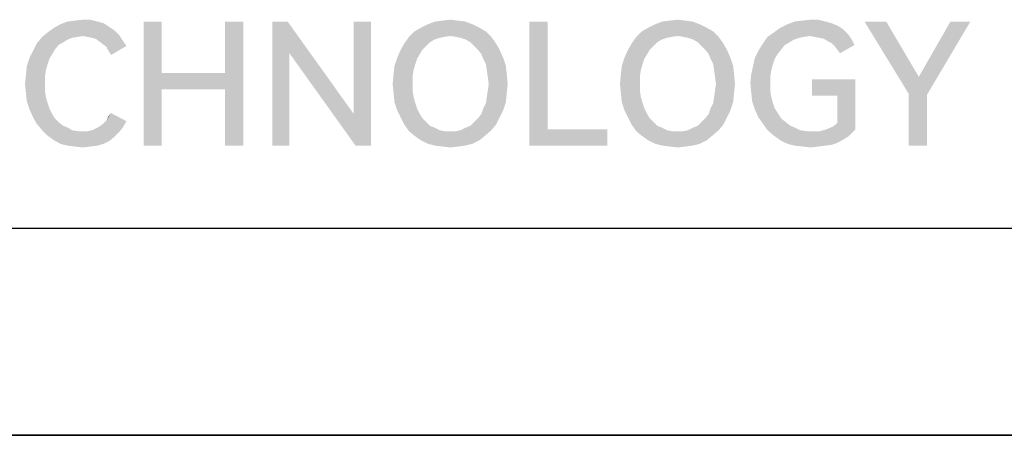
# Model space of a CAD drawing. Units: millimetres. Extents: x 0 to 297, y 0 to 210.
# Drawn here: x 248 to 271, y 0 to 10 of the extents above; entities that cross this region are included whole.
import ezdxf

# ---------------------------------------------------------------- set-up
doc = ezdxf.new("R2010")
doc.units = ezdxf.units.MM
doc.header["$LTSCALE"] = 16.335
doc.layers.get('0').update_dxf_attribs({"linetype": 'CONTINUOUS'})

msp = doc.modelspace()

# ---------------------------------------------------------------- linework, layer by layer
at = {"color": 7, "linetype": 'CONTINUOUS', "true_color": 0x00bfff}
msp.add_line((292, 5), (5, 5), dxfattribs=at)
at = {"color": 7, "linetype": 'CONTINUOUS'}
for p, q in [((297, 0), (0, 0)), ((0, 0), (297, 0))]:
    msp.add_line(p, q, dxfattribs=at)
at = {"color": 7, "linetype": 'CONTINUOUS', "true_color": 0x00bfff}
for points in [[(248.739, 10), (248.914, 10.022), (249.286, 10.044)], [(248.739, 10), (249.286, 10.044), (249.462, 10)], [(249.286, 10.044), (248.914, 10.022), (249.111, 10.044)], [(258.177, 10.022), (257.63, 10), (257.805, 10.022)], [(257.63, 10), (258.177, 10.022), (258.352, 10)], [(257.805, 10.022), (258.002, 10.044), (258.177, 10.022)], [(263.673, 10.022), (263.126, 10), (263.301, 10.022)], [(263.126, 10), (263.673, 10.022), (263.849, 10)], [(263.301, 10.022), (263.498, 10.044), (263.673, 10.022)], [(266.323, 10), (266.498, 10.022), (266.892, 10.044)], [(266.323, 10), (266.892, 10.044), (267.068, 10)], [(266.892, 10.044), (266.498, 10.022), (266.695, 10.044)], [(249.878, 9.781), (248.257, 9.737), (248.411, 9.847)], [(248.257, 9.737), (249.878, 9.781), (249.987, 9.672)], [(249.746, 9.869), (248.411, 9.847), (248.564, 9.934)], [(248.411, 9.847), (249.746, 9.869), (249.878, 9.781)], [(249.462, 10), (249.615, 9.956), (248.564, 9.934)], [(249.462, 10), (248.564, 9.934), (248.739, 10)], [(248.564, 9.934), (249.615, 9.956), (249.746, 9.869)], [(251.016, 10), (251.016, 8.752), (250.578, 7)], [(251.016, 10), (250.578, 7), (250.578, 10)], [(252.987, 10), (252.549, 8.752), (252.549, 10)], [(252.549, 8.358), (252.549, 8.752), (252.987, 10)], [(252.549, 7), (252.549, 8.358), (252.987, 10)], [(252.549, 7), (252.987, 10), (252.987, 7)], [(254.06, 10), (254.104, 9.234), (253.688, 7)], [(254.06, 10), (253.688, 7), (253.688, 10)], [(254.104, 9.234), (254.06, 10), (255.659, 7.766)], [(256.075, 10), (255.659, 7.766), (255.659, 10)], [(255.703, 7), (255.659, 7.766), (256.075, 10)], [(255.703, 7), (256.075, 10), (256.075, 7)], [(258.703, 9.847), (257.126, 9.759), (257.279, 9.847)], [(257.126, 9.759), (258.703, 9.847), (258.856, 9.759)], [(258.527, 9.934), (257.279, 9.847), (257.454, 9.934)], [(257.279, 9.847), (258.527, 9.934), (258.703, 9.847)], [(258.352, 10), (257.454, 9.934), (257.63, 10)], [(257.454, 9.934), (258.352, 10), (258.527, 9.934)], [(260.345, 10), (260.345, 7.394), (259.907, 7)], [(260.345, 10), (259.907, 7), (259.907, 10)], [(264.199, 9.847), (262.622, 9.759), (262.776, 9.847)], [(262.622, 9.759), (264.199, 9.847), (264.352, 9.759)], [(264.024, 9.934), (262.776, 9.847), (262.951, 9.934)], [(262.776, 9.847), (264.024, 9.934), (264.199, 9.847)], [(263.849, 10), (262.951, 9.934), (263.126, 10)], [(262.951, 9.934), (263.849, 10), (264.024, 9.934)], [(267.505, 9.803), (265.819, 9.737), (265.973, 9.847)], [(265.819, 9.737), (267.505, 9.803), (267.615, 9.693)], [(267.374, 9.891), (265.973, 9.847), (266.148, 9.934)], [(265.973, 9.847), (267.374, 9.891), (267.505, 9.803)], [(267.068, 10), (267.221, 9.956), (266.148, 9.934)], [(267.068, 10), (266.148, 9.934), (266.323, 10)], [(266.148, 9.934), (267.221, 9.956), (267.374, 9.891)], [(268.535, 10), (269.082, 8.248), (268.009, 10)], [(268.535, 10), (269.323, 8.664), (269.082, 8.248)], [(269.082, 8.248), (269.323, 8.664), (270.571, 10)], [(269.082, 8.248), (270.571, 10), (269.52, 8.226)], [(270.571, 10), (269.323, 8.664), (270.089, 10)], [(248.98, 9.628), (248.849, 9.606), (247.995, 9.474)], [(248.98, 9.628), (247.995, 9.474), (248.126, 9.628)], [(248.849, 9.606), (248.739, 9.562), (247.995, 9.474)], [(248.739, 9.562), (248.63, 9.496), (247.995, 9.474)], [(249.987, 9.672), (248.126, 9.628), (248.257, 9.737)], [(249.987, 9.672), (249.111, 9.65), (248.126, 9.628)], [(248.126, 9.628), (249.111, 9.65), (248.98, 9.628)], [(249.221, 9.628), (249.111, 9.65), (249.987, 9.672)], [(249.33, 9.606), (249.221, 9.628), (249.987, 9.672)], [(249.418, 9.584), (249.33, 9.606), (249.987, 9.672)], [(249.418, 9.584), (249.987, 9.672), (250.075, 9.54)], [(250.075, 9.54), (249.505, 9.518), (249.418, 9.584)], [(249.593, 9.453), (249.505, 9.518), (250.075, 9.54)], [(249.593, 9.453), (250.075, 9.54), (250.162, 9.409)], [(257.849, 9.628), (257.739, 9.606), (256.885, 9.474)], [(257.849, 9.628), (256.885, 9.474), (256.995, 9.628)], [(257.739, 9.606), (257.608, 9.562), (256.885, 9.474)], [(257.608, 9.562), (257.498, 9.496), (256.885, 9.474)], [(258.856, 9.759), (258.002, 9.65), (256.995, 9.628)], [(258.856, 9.759), (256.995, 9.628), (257.126, 9.759)], [(256.995, 9.628), (258.002, 9.65), (257.849, 9.628)], [(258.133, 9.628), (258.002, 9.65), (258.856, 9.759)], [(258.133, 9.628), (258.856, 9.759), (258.987, 9.628)], [(258.987, 9.628), (258.243, 9.606), (258.133, 9.628)], [(258.374, 9.562), (258.243, 9.606), (258.987, 9.628)], [(258.484, 9.496), (258.374, 9.562), (258.987, 9.628)], [(258.484, 9.496), (258.987, 9.628), (259.097, 9.474)], [(263.345, 9.628), (263.235, 9.606), (262.381, 9.474)], [(263.345, 9.628), (262.381, 9.474), (262.491, 9.628)], [(263.235, 9.606), (263.104, 9.562), (262.381, 9.474)], [(263.104, 9.562), (262.995, 9.496), (262.381, 9.474)], [(264.352, 9.759), (263.498, 9.65), (262.491, 9.628)], [(264.352, 9.759), (262.491, 9.628), (262.622, 9.759)], [(262.491, 9.628), (263.498, 9.65), (263.345, 9.628)], [(263.63, 9.628), (263.498, 9.65), (264.352, 9.759)], [(263.63, 9.628), (264.352, 9.759), (264.484, 9.628)], [(264.484, 9.628), (263.739, 9.606), (263.63, 9.628)], [(263.87, 9.562), (263.739, 9.606), (264.484, 9.628)], [(263.98, 9.496), (263.87, 9.562), (264.484, 9.628)], [(263.98, 9.496), (264.484, 9.628), (264.593, 9.474)], [(266.542, 9.628), (266.432, 9.606), (265.557, 9.474)], [(266.542, 9.628), (265.557, 9.474), (265.666, 9.628)], [(266.432, 9.606), (266.301, 9.562), (265.557, 9.474)], [(266.301, 9.562), (266.192, 9.496), (265.557, 9.474)], [(267.615, 9.693), (265.666, 9.628), (265.819, 9.737)], [(267.615, 9.693), (266.695, 9.65), (265.666, 9.628)], [(265.666, 9.628), (266.695, 9.65), (266.542, 9.628)], [(266.805, 9.628), (266.695, 9.65), (267.615, 9.693)], [(266.914, 9.606), (266.805, 9.628), (267.615, 9.693)], [(267.024, 9.584), (266.914, 9.606), (267.615, 9.693)], [(267.024, 9.584), (267.615, 9.693), (267.703, 9.562)], [(267.703, 9.562), (267.133, 9.518), (267.024, 9.584)], [(267.221, 9.474), (267.133, 9.518), (267.703, 9.562)], [(267.221, 9.474), (267.703, 9.562), (267.768, 9.431)], [(248.367, 9.212), (247.819, 9.124), (247.907, 9.299)], [(248.52, 9.431), (247.907, 9.299), (247.995, 9.474)], [(248.52, 9.431), (248.432, 9.321), (247.907, 9.299)], [(247.907, 9.299), (248.432, 9.321), (248.367, 9.212)], [(247.995, 9.474), (248.63, 9.496), (248.52, 9.431)], [(250.162, 9.409), (249.681, 9.387), (249.593, 9.453)], [(249.724, 9.299), (249.681, 9.387), (250.162, 9.409)], [(249.724, 9.299), (250.162, 9.409), (249.79, 9.19)], [(257.323, 9.321), (257.257, 9.212), (256.71, 9.124)], [(257.323, 9.321), (256.71, 9.124), (256.797, 9.321)], [(257.411, 9.409), (256.797, 9.321), (256.885, 9.474)], [(256.797, 9.321), (257.411, 9.409), (257.323, 9.321)], [(256.885, 9.474), (257.498, 9.496), (257.411, 9.409)], [(259.097, 9.474), (258.571, 9.409), (258.484, 9.496)], [(258.659, 9.321), (258.571, 9.409), (259.097, 9.474)], [(258.659, 9.321), (259.097, 9.474), (259.184, 9.321)], [(259.184, 9.321), (258.746, 9.212), (258.659, 9.321)], [(258.746, 9.212), (259.184, 9.321), (259.272, 9.124)], [(262.819, 9.321), (262.754, 9.212), (262.206, 9.124)], [(262.819, 9.321), (262.206, 9.124), (262.294, 9.321)], [(262.907, 9.409), (262.294, 9.321), (262.381, 9.474)], [(262.294, 9.321), (262.907, 9.409), (262.819, 9.321)], [(262.381, 9.474), (262.995, 9.496), (262.907, 9.409)], [(264.593, 9.474), (264.068, 9.409), (263.98, 9.496)], [(264.155, 9.321), (264.068, 9.409), (264.593, 9.474)], [(264.155, 9.321), (264.593, 9.474), (264.681, 9.321)], [(264.681, 9.321), (264.243, 9.212), (264.155, 9.321)], [(264.243, 9.212), (264.681, 9.321), (264.768, 9.124)], [(265.907, 9.212), (265.359, 9.124), (265.447, 9.299)], [(266.082, 9.431), (265.447, 9.299), (265.557, 9.474)], [(266.082, 9.431), (265.995, 9.321), (265.447, 9.299)], [(265.447, 9.299), (265.995, 9.321), (265.907, 9.212)], [(265.557, 9.474), (266.192, 9.496), (266.082, 9.431)], [(267.768, 9.431), (267.286, 9.409), (267.221, 9.474)], [(267.352, 9.321), (267.286, 9.409), (267.768, 9.431)], [(267.352, 9.321), (267.768, 9.431), (267.418, 9.234)], [(248.301, 9.102), (247.754, 8.927), (247.819, 9.124)], [(248.301, 9.102), (248.257, 8.971), (247.754, 8.927)], [(247.819, 9.124), (248.367, 9.212), (248.301, 9.102)], [(253.688, 7), (254.104, 9.234), (254.104, 7)], [(255.659, 7.766), (255.703, 7), (254.104, 9.234)], [(257.192, 9.102), (256.644, 8.927), (256.71, 9.124)], [(257.192, 9.102), (257.148, 8.971), (256.644, 8.927)], [(256.71, 9.124), (257.257, 9.212), (257.192, 9.102)], [(259.272, 9.124), (258.79, 9.102), (258.746, 9.212)], [(258.856, 8.971), (258.79, 9.102), (259.272, 9.124)], [(258.856, 8.971), (259.272, 9.124), (259.338, 8.927)], [(262.688, 9.102), (262.141, 8.927), (262.206, 9.124)], [(262.688, 9.102), (262.644, 8.971), (262.141, 8.927)], [(262.206, 9.124), (262.754, 9.212), (262.688, 9.102)], [(264.768, 9.124), (264.286, 9.102), (264.243, 9.212)], [(264.352, 8.971), (264.286, 9.102), (264.768, 9.124)], [(264.352, 8.971), (264.768, 9.124), (264.834, 8.927)], [(265.841, 9.102), (265.316, 8.927), (265.359, 9.124)], [(265.841, 9.102), (265.797, 8.971), (265.316, 8.927)], [(265.359, 9.124), (265.907, 9.212), (265.841, 9.102)], [(248.214, 8.818), (247.732, 8.708), (247.754, 8.927)], [(247.732, 8.708), (248.214, 8.818), (248.192, 8.664)], [(247.754, 8.927), (248.257, 8.971), (248.214, 8.818)], [(257.104, 8.818), (256.622, 8.73), (256.644, 8.927)], [(256.622, 8.73), (257.104, 8.818), (257.082, 8.664)], [(256.644, 8.927), (257.148, 8.971), (257.104, 8.818)], [(259.338, 8.927), (258.878, 8.818), (258.856, 8.971)], [(258.878, 8.818), (259.338, 8.927), (259.359, 8.73)], [(259.359, 8.73), (258.9, 8.664), (258.878, 8.818)], [(262.6, 8.818), (262.119, 8.73), (262.141, 8.927)], [(262.119, 8.73), (262.6, 8.818), (262.578, 8.664)], [(262.141, 8.927), (262.644, 8.971), (262.6, 8.818)], [(264.834, 8.927), (264.374, 8.818), (264.352, 8.971)], [(264.374, 8.818), (264.834, 8.927), (264.856, 8.73)], [(264.856, 8.73), (264.396, 8.664), (264.374, 8.818)], [(265.754, 8.818), (265.272, 8.73), (265.316, 8.927)], [(265.272, 8.73), (265.754, 8.818), (265.732, 8.664)], [(265.316, 8.927), (265.797, 8.971), (265.754, 8.818)], [(248.192, 8.664), (247.71, 8.489), (247.732, 8.708)], [(247.71, 8.489), (248.192, 8.664), (248.192, 8.489)], [(251.016, 8.752), (251.016, 8.358), (250.578, 7)], [(251.016, 8.752), (252.549, 8.752), (251.016, 8.358)], [(252.549, 8.358), (251.016, 8.358), (252.549, 8.752)], [(257.082, 8.664), (256.6, 8.489), (256.622, 8.73)], [(256.6, 8.489), (257.082, 8.664), (257.082, 8.489)], [(258.922, 8.489), (258.9, 8.664), (259.359, 8.73)], [(258.922, 8.489), (259.359, 8.73), (259.381, 8.489)], [(262.578, 8.664), (262.097, 8.489), (262.119, 8.73)], [(262.097, 8.489), (262.578, 8.664), (262.578, 8.489)], [(264.418, 8.489), (264.396, 8.664), (264.856, 8.73)], [(264.418, 8.489), (264.856, 8.73), (264.878, 8.489)], [(265.732, 8.664), (265.25, 8.511), (265.272, 8.73)], [(265.25, 8.511), (265.732, 8.664), (265.732, 8.511)], [(267.79, 8.599), (266.739, 8.204), (266.739, 8.599)], [(267.352, 8.204), (266.739, 8.204), (267.79, 8.599)], [(267.352, 7.547), (267.352, 8.204), (267.79, 8.599)], [(267.352, 7.547), (267.79, 8.599), (267.79, 7.394)], [(248.192, 8.489), (247.732, 8.27), (247.71, 8.489)], [(248.192, 8.489), (248.192, 8.336), (247.732, 8.27)], [(247.732, 8.27), (248.192, 8.336), (248.214, 8.182)], [(250.578, 7), (251.016, 8.358), (251.016, 7)], [(257.082, 8.489), (256.622, 8.27), (256.6, 8.489)], [(257.082, 8.489), (257.082, 8.336), (256.622, 8.27)], [(256.622, 8.27), (257.082, 8.336), (257.104, 8.182)], [(259.359, 8.27), (258.878, 8.182), (258.9, 8.336)], [(259.381, 8.489), (258.9, 8.336), (258.922, 8.489)], [(258.9, 8.336), (259.381, 8.489), (259.359, 8.27)], [(262.578, 8.489), (262.119, 8.27), (262.097, 8.489)], [(262.578, 8.489), (262.578, 8.336), (262.119, 8.27)], [(262.119, 8.27), (262.578, 8.336), (262.6, 8.182)], [(264.856, 8.27), (264.374, 8.182), (264.396, 8.336)], [(264.878, 8.489), (264.396, 8.336), (264.418, 8.489)], [(264.396, 8.336), (264.878, 8.489), (264.856, 8.27)], [(265.732, 8.511), (265.272, 8.27), (265.25, 8.511)], [(265.732, 8.511), (265.732, 8.336), (265.272, 8.27)], [(265.272, 8.27), (265.732, 8.336), (265.754, 8.182)], [(248.214, 8.182), (247.754, 8.073), (247.732, 8.27)], [(247.754, 8.073), (248.214, 8.182), (248.257, 8.029)], [(257.104, 8.182), (256.644, 8.051), (256.622, 8.27)], [(256.644, 8.051), (257.104, 8.182), (257.148, 8.029)], [(259.338, 8.051), (258.856, 8.029), (258.878, 8.182)], [(258.878, 8.182), (259.359, 8.27), (259.338, 8.051)], [(262.6, 8.182), (262.141, 8.051), (262.119, 8.27)], [(262.141, 8.051), (262.6, 8.182), (262.644, 8.029)], [(264.834, 8.051), (264.352, 8.029), (264.374, 8.182)], [(264.374, 8.182), (264.856, 8.27), (264.834, 8.051)], [(265.754, 8.182), (265.294, 8.073), (265.272, 8.27)], [(265.294, 8.073), (265.754, 8.182), (265.797, 8.029)], [(269.52, 8.226), (269.082, 7), (269.082, 8.248)], [(269.082, 7), (269.52, 8.226), (269.52, 7)], [(248.257, 8.029), (247.819, 7.876), (247.754, 8.073)], [(248.257, 8.029), (248.301, 7.898), (247.819, 7.876)], [(247.819, 7.876), (248.301, 7.898), (248.367, 7.766)], [(248.367, 7.766), (247.907, 7.679), (247.819, 7.876)], [(257.148, 8.029), (256.71, 7.854), (256.644, 8.051)], [(257.148, 8.029), (257.192, 7.898), (256.71, 7.854)], [(256.71, 7.854), (257.192, 7.898), (257.257, 7.766)], [(259.272, 7.854), (258.746, 7.766), (258.79, 7.898)], [(258.79, 7.898), (258.856, 8.029), (259.338, 8.051)], [(258.79, 7.898), (259.338, 8.051), (259.272, 7.854)], [(262.644, 8.029), (262.206, 7.854), (262.141, 8.051)], [(262.644, 8.029), (262.688, 7.898), (262.206, 7.854)], [(262.206, 7.854), (262.688, 7.898), (262.754, 7.766)], [(264.768, 7.854), (264.243, 7.766), (264.286, 7.898)], [(264.286, 7.898), (264.352, 8.029), (264.834, 8.051)], [(264.286, 7.898), (264.834, 8.051), (264.768, 7.854)], [(265.797, 8.029), (265.359, 7.876), (265.294, 8.073)], [(265.797, 8.029), (265.841, 7.898), (265.359, 7.876)], [(265.359, 7.876), (265.841, 7.898), (265.929, 7.766)], [(265.929, 7.766), (265.447, 7.679), (265.359, 7.876)], [(247.907, 7.679), (248.367, 7.766), (248.432, 7.657)], [(248.432, 7.657), (247.995, 7.526), (247.907, 7.679)], [(248.432, 7.657), (248.52, 7.569), (247.995, 7.526)], [(249.681, 7.613), (249.724, 7.701), (249.79, 7.788)], [(249.681, 7.613), (249.79, 7.788), (250.162, 7.591)], [(257.257, 7.766), (256.797, 7.679), (256.71, 7.854)], [(256.797, 7.679), (257.257, 7.766), (257.323, 7.657)], [(257.323, 7.657), (256.885, 7.504), (256.797, 7.679)], [(257.323, 7.657), (257.411, 7.569), (256.885, 7.504)], [(258.571, 7.569), (258.659, 7.657), (259.184, 7.679)], [(258.571, 7.569), (259.184, 7.679), (259.097, 7.504)], [(259.184, 7.679), (258.659, 7.657), (258.746, 7.766)], [(258.746, 7.766), (259.272, 7.854), (259.184, 7.679)], [(262.754, 7.766), (262.294, 7.679), (262.206, 7.854)], [(262.294, 7.679), (262.754, 7.766), (262.819, 7.657)], [(262.819, 7.657), (262.381, 7.504), (262.294, 7.679)], [(262.819, 7.657), (262.907, 7.569), (262.381, 7.504)], [(264.068, 7.569), (264.155, 7.657), (264.681, 7.679)], [(264.068, 7.569), (264.681, 7.679), (264.593, 7.504)], [(264.681, 7.679), (264.155, 7.657), (264.243, 7.766)], [(264.243, 7.766), (264.768, 7.854), (264.681, 7.679)], [(265.447, 7.679), (265.929, 7.766), (265.995, 7.657)], [(265.995, 7.657), (265.557, 7.526), (265.447, 7.679)], [(265.995, 7.657), (266.104, 7.569), (265.557, 7.526)], [(247.995, 7.526), (248.52, 7.569), (248.63, 7.482)], [(248.63, 7.482), (248.126, 7.372), (247.995, 7.526)], [(248.63, 7.482), (248.739, 7.438), (248.126, 7.372)], [(248.126, 7.372), (248.739, 7.438), (248.849, 7.372)], [(249.221, 7.35), (249.33, 7.372), (250.075, 7.438)], [(249.221, 7.35), (250.075, 7.438), (249.987, 7.328)], [(249.33, 7.372), (249.418, 7.416), (250.075, 7.438)], [(250.075, 7.438), (249.418, 7.416), (249.505, 7.46)], [(249.505, 7.46), (249.593, 7.526), (250.162, 7.591)], [(249.505, 7.46), (250.162, 7.591), (250.075, 7.438)], [(250.162, 7.591), (249.593, 7.526), (249.681, 7.613)], [(256.885, 7.504), (257.411, 7.569), (257.498, 7.482)], [(257.498, 7.482), (256.995, 7.35), (256.885, 7.504)], [(257.498, 7.482), (257.608, 7.438), (256.995, 7.35)], [(257.608, 7.438), (257.739, 7.372), (256.995, 7.35)], [(258.243, 7.372), (258.374, 7.438), (259.097, 7.504)], [(258.243, 7.372), (259.097, 7.504), (258.987, 7.372)], [(258.374, 7.438), (258.484, 7.482), (259.097, 7.504)], [(259.097, 7.504), (258.484, 7.482), (258.571, 7.569)], [(260.345, 7.394), (261.79, 7.394), (259.907, 7)], [(259.907, 7), (261.79, 7.394), (261.79, 7)], [(262.381, 7.504), (262.907, 7.569), (262.995, 7.482)], [(262.995, 7.482), (262.491, 7.35), (262.381, 7.504)], [(262.995, 7.482), (263.104, 7.438), (262.491, 7.35)], [(263.104, 7.438), (263.235, 7.372), (262.491, 7.35)], [(263.739, 7.372), (263.87, 7.438), (264.593, 7.504)], [(263.739, 7.372), (264.593, 7.504), (264.484, 7.372)], [(263.87, 7.438), (263.98, 7.482), (264.593, 7.504)], [(264.593, 7.504), (263.98, 7.482), (264.068, 7.569)], [(265.557, 7.526), (266.104, 7.569), (266.214, 7.482)], [(266.214, 7.482), (265.666, 7.372), (265.557, 7.526)], [(266.214, 7.482), (266.323, 7.438), (265.666, 7.372)], [(265.666, 7.372), (266.323, 7.438), (266.454, 7.372)], [(267.79, 7.394), (266.936, 7.35), (267.089, 7.394)], [(266.936, 7.35), (267.79, 7.394), (267.703, 7.307)], [(267.79, 7.394), (267.089, 7.394), (267.243, 7.46)], [(267.79, 7.394), (267.243, 7.46), (267.352, 7.547)], [(248.849, 7.372), (248.257, 7.241), (248.126, 7.372)], [(248.849, 7.372), (248.98, 7.35), (248.257, 7.241)], [(249.221, 7.35), (249.987, 7.328), (248.257, 7.241)], [(249.111, 7.35), (249.221, 7.35), (248.257, 7.241)], [(248.98, 7.35), (249.111, 7.35), (248.257, 7.241)], [(248.257, 7.241), (249.987, 7.328), (249.878, 7.219)], [(249.878, 7.219), (248.411, 7.131), (248.257, 7.241)], [(248.411, 7.131), (249.878, 7.219), (249.746, 7.109)], [(256.995, 7.35), (257.739, 7.372), (257.849, 7.35)], [(257.849, 7.35), (257.126, 7.241), (256.995, 7.35)], [(257.126, 7.241), (258.133, 7.35), (258.987, 7.372)], [(257.126, 7.241), (258.987, 7.372), (258.834, 7.241)], [(258.002, 7.35), (258.133, 7.35), (257.126, 7.241)], [(257.849, 7.35), (258.002, 7.35), (257.126, 7.241)], [(258.834, 7.241), (257.279, 7.131), (257.126, 7.241)], [(257.279, 7.131), (258.834, 7.241), (258.703, 7.131)], [(258.987, 7.372), (258.133, 7.35), (258.243, 7.372)], [(262.491, 7.35), (263.235, 7.372), (263.345, 7.35)], [(263.345, 7.35), (262.622, 7.241), (262.491, 7.35)], [(262.622, 7.241), (263.63, 7.35), (264.484, 7.372)], [(262.622, 7.241), (264.484, 7.372), (264.33, 7.241)], [(263.498, 7.35), (263.63, 7.35), (262.622, 7.241)], [(263.345, 7.35), (263.498, 7.35), (262.622, 7.241)], [(264.33, 7.241), (262.776, 7.131), (262.622, 7.241)], [(262.776, 7.131), (264.33, 7.241), (264.199, 7.131)], [(264.484, 7.372), (263.63, 7.35), (263.739, 7.372)], [(266.454, 7.372), (265.819, 7.241), (265.666, 7.372)], [(266.454, 7.372), (266.608, 7.35), (265.819, 7.241)], [(266.936, 7.35), (267.703, 7.307), (265.819, 7.241)], [(266.761, 7.35), (266.936, 7.35), (265.819, 7.241)], [(266.608, 7.35), (266.761, 7.35), (265.819, 7.241)], [(265.819, 7.241), (267.703, 7.307), (267.615, 7.219)], [(267.615, 7.219), (265.973, 7.131), (265.819, 7.241)], [(267.615, 7.219), (267.505, 7.153), (265.973, 7.131)], [(265.973, 7.131), (267.505, 7.153), (267.352, 7.066)], [(249.746, 7.109), (248.564, 7.044), (248.411, 7.131)], [(248.564, 7.044), (249.746, 7.109), (249.615, 7.044)], [(249.615, 7.044), (248.739, 7), (248.564, 7.044)], [(248.739, 7), (249.615, 7.044), (249.462, 7)], [(249.462, 7), (248.914, 6.978), (248.739, 7)], [(248.914, 6.978), (249.462, 7), (249.286, 6.978)], [(249.286, 6.978), (249.111, 6.956), (248.914, 6.978)], [(258.703, 7.131), (257.454, 7.044), (257.279, 7.131)], [(257.454, 7.044), (258.703, 7.131), (258.527, 7.044)], [(258.527, 7.044), (257.63, 7), (257.454, 7.044)], [(257.63, 7), (258.527, 7.044), (258.352, 7)], [(258.352, 7), (257.805, 6.978), (257.63, 7)], [(257.805, 6.978), (258.352, 7), (258.177, 6.978)], [(258.177, 6.978), (258.002, 6.956), (257.805, 6.978)], [(264.199, 7.131), (262.951, 7.044), (262.776, 7.131)], [(262.951, 7.044), (264.199, 7.131), (264.024, 7.044)], [(264.024, 7.044), (263.126, 7), (262.951, 7.044)], [(263.126, 7), (264.024, 7.044), (263.849, 7)], [(263.849, 7), (263.301, 6.978), (263.126, 7)], [(263.301, 6.978), (263.849, 7), (263.673, 6.978)], [(263.673, 6.978), (263.498, 6.956), (263.301, 6.978)], [(267.352, 7.066), (266.148, 7.044), (265.973, 7.131)], [(266.148, 7.044), (267.352, 7.066), (267.221, 7.022)], [(267.221, 7.022), (266.323, 7), (266.148, 7.044)], [(266.323, 7), (267.221, 7.022), (267.068, 7)], [(267.068, 7), (266.52, 6.978), (266.323, 7)], [(266.52, 6.978), (267.068, 7), (266.892, 6.978)], [(266.892, 6.978), (266.717, 6.956), (266.52, 6.978)]]:
    msp.add_solid(points, dxfattribs=at)

doc.saveas('drawing.dxf')
